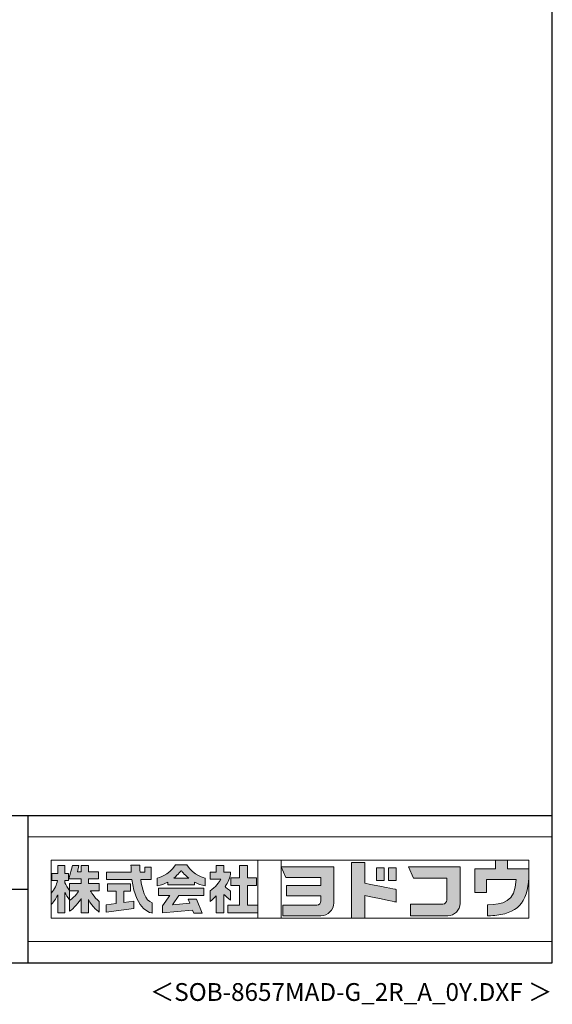
# Model space of a CAD drawing. Extents: x 868 to 32764, y 362 to 22484.
# Drawn here: x 26774 to 32764, y 362 to 11423 of the extents above; entities that cross this region are included whole.
import ezdxf
from ezdxf.enums import TextEntityAlignment as Align

# ---------------------------------------------------------------- set-up
doc = ezdxf.new("R2010")
doc.units = 0
doc.header["$LTSCALE"] = 80
doc.header["$MEASUREMENT"] = 0
for name, color, linetype in [('FILENAME', 7, 'CONTINUOUS'), ('WAKUSEN-01', 50, 'CONTINUOUS'), ('WAKUSEN-02', 130, 'CONTINUOUS')]:
    doc.layers.add(name, color=color, linetype=linetype)
doc.layers.add('FRAME', color=8, linetype='CONTINUOUS', lineweight=0, plot=False)
doc.layers.add('株式会社ヨドコウ 社名ロゴタイプ 横組み', color=4, linetype='CONTINUOUS', lineweight=0)
doc.styles.add('FILENAME', font='romans', dxfattribs={"height": 200, "bigfont": 'bigfont'})

# ---------------------------------------------------------------- blocks, each defined once
blk = doc.blocks.new('Block_0')
at = {"layer": '株式会社ヨドコウ 社名ロゴタイプ 横組み'}
h = blk.add_hatch(color=256, dxfattribs=at)
h.dxf.hatch_style = 1
edge = h.paths.add_edge_path()
edge.add_spline(control_points=[(128.43, -12.79), (128.43, -12.43), (128.43, -12.09), (128.43, -11.79)], knot_values=[12.750005, 12.750005, 12.750005, 12.750005, 12.812504, 12.812504, 12.812504, 12.812504], degree=3, periodic=0)
edge.add_spline(control_points=[(128.43, -11.79), (128.43, -11.5), (128.43, -11.24), (128.43, -11.02)], knot_values=[12.812504, 12.812504, 12.812504, 12.812504, 12.875003, 12.875003, 12.875003, 12.875003], degree=3, periodic=0)
edge.add_spline(control_points=[(128.43, -11.02), (128.43, -10.92), (128.43, -10.82), (128.43, -10.74)], knot_values=[12.875003, 12.875003, 12.875003, 12.875003, 12.906252, 12.906252, 12.906252, 12.906252], degree=3, periodic=0)
edge.add_spline(control_points=[(128.43, -10.74), (128.43, -10.66), (128.43, -10.59), (128.43, -10.53)], knot_values=[12.906252, 12.906252, 12.906252, 12.906252, 12.937501, 12.937501, 12.937501, 12.937501], degree=3, periodic=0)
edge.add_spline(control_points=[(128.43, -10.35), (128.43, -10.35), (128.43, -10.35), (128.43, -10.35), (128.43, -10.35), (122.78, -10.35), (117.12, -10.35)], knot_values=[12.999817, 12.999817, 12.999817, 12.999817, 13, 13, 13, 13.49999, 13.49999, 13.49999, 13.49999], degree=3, periodic=0)
edge.add_spline(control_points=[(117.12, -10.35), (111.46, -10.35), (105.8, -10.35), (105.8, -10.35)], knot_values=[13.49999, 13.49999, 13.49999, 13.49999, 14, 14, 14, 14], degree=3, periodic=0)
edge.add_spline(control_points=[(105.8, -10.35), (105.8, -10.35), (107.72, -14.94), (107.72, -14.94)], knot_values=[0.00001, 0.00001, 0.00001, 0.00001, 0.99999, 0.99999, 0.99999, 0.99999], degree=3, periodic=0)
edge.add_spline(control_points=[(107.72, -14.94), (107.72, -14.94), (122.93, -14.94), (122.93, -14.94)], knot_values=[1.00001, 1.00001, 1.00001, 1.00001, 1.99999, 1.99999, 1.99999, 1.99999], degree=3, periodic=0)
edge.add_spline(control_points=[(122.93, -14.94), (122.93, -14.94), (122.93, -18.45), (122.93, -18.45)], knot_values=[2.00001, 2.00001, 2.00001, 2.00001, 2.99999, 2.99999, 2.99999, 2.99999], degree=3, periodic=0)
edge.add_spline(control_points=[(122.93, -18.45), (122.93, -18.45), (108.09, -18.45), (108.09, -18.45)], knot_values=[3.00001, 3.00001, 3.00001, 3.00001, 3.99999, 3.99999, 3.99999, 3.99999], degree=3, periodic=0)
edge.add_spline(control_points=[(108.09, -18.45), (108.09, -18.45), (108.09, -22.88), (108.09, -22.88)], knot_values=[4.00001, 4.00001, 4.00001, 4.00001, 4.99999, 4.99999, 4.99999, 4.99999], degree=3, periodic=0)
edge.add_spline(control_points=[(108.09, -22.88), (108.09, -22.88), (122.93, -22.88), (122.93, -22.88)], knot_values=[5.00001, 5.00001, 5.00001, 5.00001, 5.99999, 5.99999, 5.99999, 5.99999], degree=3, periodic=0)
edge.add_spline(control_points=[(122.93, -22.88), (122.93, -22.88), (122.93, -25.08), (122.93, -25.08)], knot_values=[6.00001, 6.00001, 6.00001, 6.00001, 7, 7, 7, 7], degree=3, periodic=0)
edge.add_spline(control_points=[(122.93, -25.08), (122.93, -26.07), (122.12, -26.87), (121.13, -26.87)], knot_values=[7, 7, 7, 7, 8, 8, 8, 8], degree=3, periodic=0)
edge.add_spline(control_points=[(121.13, -26.87), (121.13, -26.87), (106.47, -26.87), (106.47, -26.87)], knot_values=[8.00001, 8.00001, 8.00001, 8.00001, 8.99999, 8.99999, 8.99999, 8.99999], degree=3, periodic=0)
edge.add_spline(control_points=[(106.47, -26.87), (106.47, -26.87), (106.47, -31.47), (106.47, -31.47)], knot_values=[9.00001, 9.00001, 9.00001, 9.00001, 9.99999, 9.99999, 9.99999, 9.99999], degree=3, periodic=0)
edge.add_spline(control_points=[(106.47, -31.47), (106.47, -31.47), (122.93, -31.47), (122.93, -31.47)], knot_values=[10.00001, 10.00001, 10.00001, 10.00001, 11, 11, 11, 11], degree=3, periodic=0)
edge.add_spline(control_points=[(122.93, -31.47), (125.96, -31.47), (128.43, -28.99), (128.43, -25.96), (128.43, -25.96), (128.43, -24.98), (128.43, -23.52)], knot_values=[11, 11, 11, 11, 12, 12, 12, 12.250015, 12.250015, 12.250015, 12.250015], degree=3, periodic=0)
edge.add_spline(control_points=[(128.43, -23.52), (128.43, -22.06), (128.43, -20.11), (128.43, -18.16)], knot_values=[12.250015, 12.250015, 12.250015, 12.250015, 12.50001, 12.50001, 12.50001, 12.50001], degree=3, periodic=0)
edge.add_spline(control_points=[(128.43, -18.16), (128.43, -17.18), (128.43, -16.2), (128.43, -15.29)], knot_values=[12.50001, 12.50001, 12.50001, 12.50001, 12.625008, 12.625008, 12.625008, 12.625008], degree=3, periodic=0)
edge.add_spline(control_points=[(128.43, -15.29), (128.43, -14.38), (128.43, -13.52), (128.43, -12.79)], knot_values=[12.625008, 12.625008, 12.625008, 12.625008, 12.750005, 12.750005, 12.750005, 12.750005], degree=3, periodic=0)
edge = h.paths.add_edge_path()
edge.add_spline(control_points=[(141.81, -17.46), (141.81, -17.46), (141.81, -8.53), (141.81, -8.53)], knot_values=[1.00001, 1.00001, 1.00001, 1.00001, 1.99999, 1.99999, 1.99999, 1.99999], degree=3, periodic=0)
edge.add_spline(control_points=[(141.81, -8.53), (141.81, -8.53), (136.06, -8.53), (136.06, -8.53)], knot_values=[2.00001, 2.00001, 2.00001, 2.00001, 2.99999, 2.99999, 2.99999, 2.99999], degree=3, periodic=0)
edge.add_spline(control_points=[(136.06, -8.53), (136.06, -8.53), (136.06, -32.5), (136.06, -32.5)], knot_values=[3.00001, 3.00001, 3.00001, 3.00001, 3.99999, 3.99999, 3.99999, 3.99999], degree=3, periodic=0)
edge.add_spline(control_points=[(136.06, -32.5), (136.06, -32.5), (141.81, -32.5), (141.81, -32.5)], knot_values=[4.00001, 4.00001, 4.00001, 4.00001, 4.99999, 4.99999, 4.99999, 4.99999], degree=3, periodic=0)
edge.add_spline(control_points=[(141.81, -32.5), (141.81, -32.5), (141.81, -22.75), (141.81, -22.75)], knot_values=[5.00001, 5.00001, 5.00001, 5.00001, 6, 6, 6, 6], degree=3, periodic=0)
edge.add_spline(control_points=[(141.81, -22.75), (146.75, -23.83), (154.97, -25.5), (155.05, -25.52)], knot_values=[6, 6, 6, 6, 7, 7, 7, 7], degree=3, periodic=0)
edge.add_spline(control_points=[(155.05, -25.52), (155.05, -25.52), (155.4, -25.59), (155.4, -25.59), (155.4, -25.59), (155.4, -20.1), (155.4, -20.1), (155.4, -20.1), (155.17, -20.05), (155.17, -20.05)], knot_values=[7.00003, 7.00003, 7.00003, 7.00003, 8, 8, 8, 9, 9, 9, 9.99997, 9.99997, 9.99997, 9.99997], degree=3, periodic=0)
edge.add_spline(control_points=[(155.17, -20.05), (155.1, -20.04), (148.67, -18.75), (141.81, -17.46)], knot_values=[0, 0, 0, 0, 1, 1, 1, 1], degree=3, periodic=0)
edge = h.paths.add_edge_path()
edge.add_spline(control_points=[(182.97, -15.35), (182.97, -14.42), (182.97, -13.56), (182.97, -12.82)], knot_values=[8.625007, 8.625007, 8.625007, 8.625007, 8.750005, 8.750005, 8.750005, 8.750005], degree=3, periodic=0)
edge.add_spline(control_points=[(182.97, -12.82), (182.97, -12.45), (182.97, -12.11), (182.97, -11.81)], knot_values=[8.750005, 8.750005, 8.750005, 8.750005, 8.812504, 8.812504, 8.812504, 8.812504], degree=3, periodic=0)
edge.add_spline(control_points=[(182.97, -11.81), (182.97, -11.51), (182.97, -11.25), (182.97, -11.03)], knot_values=[8.812504, 8.812504, 8.812504, 8.812504, 8.875002, 8.875002, 8.875002, 8.875002], degree=3, periodic=0)
edge.add_spline(control_points=[(182.97, -11.03), (182.97, -10.92), (182.97, -10.83), (182.97, -10.74)], knot_values=[8.875002, 8.875002, 8.875002, 8.875002, 8.906252, 8.906252, 8.906252, 8.906252], degree=3, periodic=0)
edge.add_spline(control_points=[(182.97, -10.74), (182.97, -10.66), (182.97, -10.59), (182.97, -10.53)], knot_values=[8.906252, 8.906252, 8.906252, 8.906252, 8.937501, 8.937501, 8.937501, 8.937501], degree=3, periodic=0)
edge.add_spline(control_points=[(182.97, -10.35), (182.97, -10.35), (182.97, -10.35), (182.97, -10.35), (182.97, -10.35), (177.43, -10.35), (171.88, -10.35)], knot_values=[8.999817, 8.999817, 8.999817, 8.999817, 9, 9, 9, 9.49999, 9.49999, 9.49999, 9.49999], degree=3, periodic=0)
edge.add_spline(control_points=[(171.88, -10.35), (166.33, -10.35), (160.78, -10.35), (160.78, -10.35)], knot_values=[9.49999, 9.49999, 9.49999, 9.49999, 10, 10, 10, 10], degree=3, periodic=0)
edge.add_spline(control_points=[(160.78, -10.35), (160.78, -10.35), (162.85, -15.34), (162.85, -15.34)], knot_values=[0.00001, 0.00001, 0.00001, 0.00001, 0.99999, 0.99999, 0.99999, 0.99999], degree=3, periodic=0)
edge.add_spline(control_points=[(162.85, -15.34), (162.85, -15.34), (177.24, -15.34), (177.24, -15.34)], knot_values=[1.00001, 1.00001, 1.00001, 1.00001, 1.99999, 1.99999, 1.99999, 1.99999], degree=3, periodic=0)
edge.add_spline(control_points=[(177.24, -15.34), (177.24, -15.34), (177.24, -24.73), (177.24, -24.73)], knot_values=[2.00001, 2.00001, 2.00001, 2.00001, 3, 3, 3, 3], degree=3, periodic=0)
edge.add_spline(control_points=[(177.24, -24.73), (177.24, -25.66), (176.48, -26.43), (175.54, -26.43)], knot_values=[3, 3, 3, 3, 4, 4, 4, 4], degree=3, periodic=0)
edge.add_spline(control_points=[(175.54, -26.43), (175.54, -26.43), (161.55, -26.43), (161.55, -26.43)], knot_values=[4.00001, 4.00001, 4.00001, 4.00001, 4.99999, 4.99999, 4.99999, 4.99999], degree=3, periodic=0)
edge.add_spline(control_points=[(161.55, -26.43), (161.55, -26.43), (161.55, -31.47), (161.55, -31.47)], knot_values=[5.00001, 5.00001, 5.00001, 5.00001, 5.99999, 5.99999, 5.99999, 5.99999], degree=3, periodic=0)
edge.add_spline(control_points=[(161.55, -31.47), (161.55, -31.47), (177.65, -31.47), (177.65, -31.47)], knot_values=[6.00001, 6.00001, 6.00001, 6.00001, 7, 7, 7, 7], degree=3, periodic=0)
edge.add_spline(control_points=[(177.65, -31.47), (180.58, -31.47), (182.97, -29.08), (182.97, -26.14), (182.97, -26.14), (182.97, -25.15), (182.97, -23.67)], knot_values=[7, 7, 7, 7, 8, 8, 8, 8.250015, 8.250015, 8.250015, 8.250015], degree=3, periodic=0)
edge.add_spline(control_points=[(182.97, -23.67), (182.97, -22.19), (182.97, -20.22), (182.97, -18.25)], knot_values=[8.250015, 8.250015, 8.250015, 8.250015, 8.50001, 8.50001, 8.50001, 8.50001], degree=3, periodic=0)
edge.add_spline(control_points=[(182.97, -18.25), (182.97, -17.26), (182.97, -16.27), (182.97, -15.35)], knot_values=[8.50001, 8.50001, 8.50001, 8.50001, 8.625007, 8.625007, 8.625007, 8.625007], degree=3, periodic=0)
edge = h.paths.add_edge_path()
edge.add_spline(control_points=[(212.73, -12.78), (212.73, -12.78), (212.73, -11.21), (212.73, -11.21), (212.73, -11.21), (203.51, -11.21), (203.51, -11.21)], knot_values=[14.00002, 14.00002, 14.00002, 14.00002, 15, 15, 15, 15.99998, 15.99998, 15.99998, 15.99998], degree=3, periodic=0)
edge.add_spline(control_points=[(203.51, -11.21), (203.51, -11.21), (203.51, -11.21), (203.51, -11.21), (203.51, -11.21), (203.51, -11.21), (203.51, -11.21)], knot_values=[15.99998, 15.99998, 15.99998, 15.99998, 16, 16, 16, 16.00001, 16.00001, 16.00001, 16.00001], degree=3, periodic=0)
edge.add_spline(control_points=[(203.51, -11.21), (203.51, -11.21), (203.51, -7.5), (203.51, -7.5)], knot_values=[0.00001, 0.00001, 0.00001, 0.00001, 0.99999, 0.99999, 0.99999, 0.99999], degree=3, periodic=0)
edge.add_spline(control_points=[(203.51, -7.5), (203.51, -7.5), (198.23, -7.5), (198.23, -7.5)], knot_values=[1.00001, 1.00001, 1.00001, 1.00001, 1.99999, 1.99999, 1.99999, 1.99999], degree=3, periodic=0)
edge.add_spline(control_points=[(198.23, -7.5), (198.23, -7.5), (198.23, -11.21), (198.23, -11.21)], knot_values=[2.00001, 2.00001, 2.00001, 2.00001, 2.99999, 2.99999, 2.99999, 2.99999], degree=3, periodic=0)
edge.add_spline(control_points=[(198.23, -11.21), (198.23, -11.21), (189.33, -11.21), (189.33, -11.21)], knot_values=[3.00001, 3.00001, 3.00001, 3.00001, 3.99999, 3.99999, 3.99999, 3.99999], degree=3, periodic=0)
edge.add_spline(control_points=[(189.33, -11.21), (189.33, -11.21), (189.33, -21.51), (189.33, -21.51)], knot_values=[4.00001, 4.00001, 4.00001, 4.00001, 4.99999, 4.99999, 4.99999, 4.99999], degree=3, periodic=0)
edge.add_spline(control_points=[(189.33, -21.51), (189.33, -21.51), (194.46, -21.51), (194.46, -21.51)], knot_values=[5.00001, 5.00001, 5.00001, 5.00001, 5.99999, 5.99999, 5.99999, 5.99999], degree=3, periodic=0)
edge.add_spline(control_points=[(194.46, -21.51), (194.46, -21.51), (194.46, -15.81), (194.46, -15.81)], knot_values=[6.00001, 6.00001, 6.00001, 6.00001, 6.99999, 6.99999, 6.99999, 6.99999], degree=3, periodic=0)
edge.add_spline(control_points=[(194.46, -15.81), (194.46, -15.81), (207.16, -15.81), (207.16, -15.81)], knot_values=[7.00001, 7.00001, 7.00001, 7.00001, 8, 8, 8, 8], degree=3, periodic=0)
edge.add_spline(control_points=[(207.16, -15.81), (206.97, -25.77), (201.09, -26.66), (195.07, -26.71)], knot_values=[8, 8, 8, 8, 9, 9, 9, 9], degree=3, periodic=0)
edge.add_spline(control_points=[(195.07, -26.71), (195.07, -26.71), (194.78, -26.71), (194.78, -26.71)], knot_values=[9.00001, 9.00001, 9.00001, 9.00001, 9.99999, 9.99999, 9.99999, 9.99999], degree=3, periodic=0)
edge.add_spline(control_points=[(194.78, -26.71), (194.78, -26.71), (194.78, -31.47), (194.78, -31.47)], knot_values=[10.00001, 10.00001, 10.00001, 10.00001, 10.99999, 10.99999, 10.99999, 10.99999], degree=3, periodic=0)
edge.add_spline(control_points=[(194.78, -31.47), (194.78, -31.47), (195.08, -31.47), (195.08, -31.47)], knot_values=[11.00001, 11.00001, 11.00001, 11.00001, 12, 12, 12, 12], degree=3, periodic=0)
edge.add_spline(control_points=[(195.08, -31.47), (196.5, -31.47), (197.74, -31.4), (198.86, -31.26)], knot_values=[12, 12, 12, 12, 13, 13, 13, 13], degree=3, periodic=0)
edge.add_spline(control_points=[(198.86, -31.26), (208.71, -30.05), (212.73, -24.69), (212.73, -12.78)], knot_values=[13, 13, 13, 13, 14, 14, 14, 14], degree=3, periodic=0)
h = blk.add_hatch(color=250, dxfattribs=at)
h.dxf.hatch_style = 2
edge = h.paths.add_edge_path()
edge.add_spline(control_points=[(203.51, -11.21), (203.51, -11.21), (203.51, -7.5), (203.51, -7.5), (203.51, -7.5), (198.23, -7.5), (198.23, -7.5), (198.23, -7.5), (198.23, -11.21), (198.23, -11.21), (198.23, -11.21), (189.33, -11.21), (189.33, -11.21), (189.33, -11.21), (189.33, -21.51), (189.33, -21.51), (189.33, -21.51), (194.46, -21.51), (194.46, -21.51), (194.46, -21.51), (194.46, -15.81), (194.46, -15.81), (194.46, -15.81), (207.16, -15.81), (207.16, -15.81), (206.97, -25.77), (201.09, -26.66), (195.07, -26.71), (195.07, -26.71), (194.78, -26.71), (194.78, -26.71), (194.78, -26.71), (194.78, -31.47), (194.78, -31.47), (194.78, -31.47), (195.08, -31.47), (195.08, -31.47), (196.5, -31.47), (197.74, -31.4), (198.86, -31.26), (208.71, -30.05), (212.73, -24.69), (212.73, -12.78), (212.73, -12.78), (212.73, -11.21), (212.73, -11.21), (212.73, -11.21), (203.51, -11.21), (203.51, -11.21)], knot_values=[0, 0, 0, 0, 1, 1, 1, 2, 2, 2, 3, 3, 3, 4, 4, 4, 5, 5, 5, 6, 6, 6, 7, 7, 7, 8, 8, 8, 9, 9, 9, 10, 10, 10, 11, 11, 11, 12, 12, 12, 13, 13, 13, 14, 14, 14, 15, 15, 15, 16, 16, 16, 16], degree=3, periodic=0)
edge.add_line((203.51, -11.21), (203.51, -11.21))
h = blk.add_hatch(color=256, dxfattribs=at)
h.dxf.hatch_style = 2
edge = h.paths.add_edge_path()
edge.add_spline(control_points=[(22.52, -15.55), (22.52, -15.55), (26.89, -15.55), (26.89, -15.55), (26.89, -15.55), (26.89, -12.49), (26.89, -12.49), (26.89, -12.49), (26.89, -12.48), (26.89, -12.48), (26.89, -12.48), (22.52, -12.48), (22.52, -12.48), (22.52, -12.48), (22.52, -9.76), (22.52, -9.76), (22.52, -9.76), (19.43, -9.76), (19.43, -9.76), (19.43, -9.76), (19.43, -12.48), (19.43, -12.48), (19.43, -12.48), (19.43, -12.49), (19.43, -12.49), (19.43, -12.49), (17.82, -12.49), (17.82, -12.49), (17.82, -12.49), (18.44, -9.76), (18.44, -9.76), (18.44, -9.76), (15.67, -9.76), (15.67, -9.76), (15.67, -9.76), (14.16, -15.55), (14.16, -15.55), (14.16, -15.55), (19.43, -15.55), (19.43, -15.55), (19.43, -15.55), (19.43, -17.6), (19.43, -17.6), (19.43, -17.6), (14.44, -17.6), (14.44, -17.6), (14.44, -17.6), (14.44, -20.61), (14.44, -20.61), (13.55, -19.44), (12.8, -18.25), (12.39, -17.26), (12.39, -17.26), (12.39, -16.3), (12.39, -16.3), (12.39, -16.3), (13.9, -16.3), (13.9, -16.3), (13.9, -16.3), (13.9, -13.32), (13.9, -13.32), (13.9, -13.32), (12.39, -13.32), (12.39, -13.32), (12.39, -13.32), (12.39, -9.76), (12.39, -9.76), (12.39, -9.76), (9.4, -9.76), (9.4, -9.76), (9.4, -9.76), (9.4, -13.32), (9.4, -13.32), (9.4, -13.32), (6.77, -13.32), (6.77, -13.32), (6.77, -13.32), (6.77, -16.3), (6.77, -16.3), (6.77, -16.3), (9.17, -16.3), (9.17, -16.3), (8.88, -18.08), (7.95, -19.98), (6.53, -21.71), (6.53, -21.71), (6.53, -26.68), (6.53, -26.68), (7.81, -25.14), (9.05, -23.22), (9.4, -22.42), (9.4, -22.42), (9.4, -30.2), (9.4, -30.2), (9.4, -30.2), (12.39, -30.2), (12.39, -30.2), (12.39, -30.2), (12.39, -21.53), (12.39, -21.53), (12.72, -22.29), (13.73, -23.63), (14.44, -24.55), (14.44, -24.55), (14.44, -20.69), (14.44, -20.69), (14.44, -20.69), (14.5, -20.69), (14.5, -20.69), (14.5, -20.69), (18.29, -20.69), (18.29, -20.69), (18.29, -20.69), (17.1, -23.18), (14.44, -24.95), (14.44, -24.95), (14.44, -29.56), (14.44, -29.56), (15.91, -28.51), (18.82, -25.32), (19.43, -24.11), (19.43, -24.11), (19.43, -30.2), (19.43, -30.2), (19.43, -30.2), (22.52, -30.2), (22.52, -30.2), (22.52, -30.2), (22.52, -24.43), (22.52, -24.43), (24.05, -27.77), (27.23, -29.95), (27.23, -29.95), (27.23, -29.95), (27.23, -25.41), (27.23, -25.41), (24.93, -23.55), (23.41, -20.69), (23.41, -20.69), (23.41, -20.69), (27.23, -20.69), (27.23, -20.69), (27.23, -20.69), (27.23, -17.6), (27.23, -17.6), (27.23, -17.6), (22.52, -17.6), (22.52, -17.6), (22.52, -17.6), (22.52, -15.55), (22.52, -15.55)], knot_values=[0, 0, 0, 0, 1, 1, 1, 2, 2, 2, 3, 3, 3, 4, 4, 4, 5, 5, 5, 6, 6, 6, 7, 7, 7, 8, 8, 8, 9, 9, 9, 10, 10, 10, 11, 11, 11, 12, 12, 12, 13, 13, 13, 14, 14, 14, 15, 15, 15, 16, 16, 16, 17, 17, 17, 18, 18, 18, 19, 19, 19, 20, 20, 20, 21, 21, 21, 22, 22, 22, 23, 23, 23, 24, 24, 24, 25, 25, 25, 26, 26, 26, 27, 27, 27, 28, 28, 28, 29, 29, 29, 30, 30, 30, 31, 31, 31, 32, 32, 32, 33, 33, 33, 34, 34, 34, 35, 35, 35, 36, 36, 36, 37, 37, 37, 38, 38, 38, 39, 39, 39, 40, 40, 40, 41, 41, 41, 42, 42, 42, 43, 43, 43, 44, 44, 44, 45, 45, 45, 46, 46, 46, 47, 47, 47, 48, 48, 48, 49, 49, 49, 50, 50, 50, 50], degree=3, periodic=0)
h = blk.add_hatch(color=256, dxfattribs=at)
h.dxf.hatch_style = 2
edge = h.paths.add_edge_path()
edge.add_spline(control_points=[(45.15, -15.85), (45.15, -15.85), (49.6, -15.85), (49.6, -15.85), (49.6, -15.85), (49.6, -10.54), (49.6, -10.54), (49.6, -10.54), (46.93, -10.54), (46.93, -10.54), (46.93, -10.54), (46.93, -12.72), (46.93, -12.72), (46.93, -12.72), (44.85, -12.72), (44.85, -12.72), (44.74, -11.69), (44.68, -9.71), (44.68, -9.71), (44.68, -9.71), (40.92, -9.71), (40.92, -9.71), (40.93, -10.77), (40.97, -11.77), (41.03, -12.72), (41.03, -12.72), (30.42, -12.72), (30.42, -12.72), (30.42, -12.72), (30.42, -15.85), (30.42, -15.85), (30.42, -15.85), (41.32, -15.85), (41.32, -15.85), (43.08, -29.91), (50.08, -30.3), (50.08, -30.3), (50.08, -30.3), (50.08, -25.89), (50.08, -25.89), (46.98, -25.07), (45.69, -19.94), (45.15, -15.85)], knot_values=[0, 0, 0, 0, 1, 1, 1, 2, 2, 2, 3, 3, 3, 4, 4, 4, 5, 5, 5, 6, 6, 6, 7, 7, 7, 8, 8, 8, 9, 9, 9, 10, 10, 10, 11, 11, 11, 12, 12, 12, 13, 13, 13, 14, 14, 14, 14], degree=3, periodic=0)
h = blk.add_hatch(color=256, dxfattribs=at)
h.dxf.hatch_style = 2
edge = h.paths.add_edge_path()
edge.add_spline(control_points=[(59.36, -15.25), (61.43, -13.59), (62.6, -11.98), (62.6, -11.98), (62.6, -11.98), (63.78, -13.59), (65.85, -15.25), (65.85, -15.25), (59.36, -15.25), (59.36, -15.25)], knot_values=[0, 0, 0, 0, 1, 1, 1, 2, 2, 2, 3, 3, 3, 3], degree=3, periodic=0)
edge = h.paths.add_edge_path()
edge.add_spline(control_points=[(65.04, -9.58), (65.04, -9.58), (60.17, -9.58), (60.17, -9.58), (57.4, -14.2), (52.2, -15.27), (52.2, -15.27), (52.2, -15.27), (52.2, -18.6), (52.2, -18.6), (53.93, -18.32), (55.49, -17.69), (56.85, -16.94), (56.85, -16.94), (56.85, -18.14), (56.85, -18.14), (56.85, -18.14), (68.35, -18.14), (68.35, -18.14), (68.35, -18.14), (68.35, -16.94), (68.35, -16.94), (69.71, -17.69), (71.27, -18.32), (73, -18.6), (73, -18.6), (73, -15.27), (73, -15.27), (73, -15.27), (67.8, -14.2), (65.04, -9.58)], knot_values=[0, 0, 0, 0, 1, 1, 1, 2, 2, 2, 3, 3, 3, 4, 4, 4, 5, 5, 5, 6, 6, 6, 7, 7, 7, 8, 8, 8, 9, 9, 9, 10, 10, 10, 10], degree=3, periodic=0)
h = blk.add_hatch(color=256, dxfattribs=at)
h.dxf.hatch_style = 2
edge = h.paths.add_edge_path()
edge.add_spline(control_points=[(83.92, -20.84), (83.49, -20.61), (81.76, -19.16), (81.52, -18.88), (82.86, -17.18), (83.86, -14.97), (83.87, -12.72), (83.87, -12.72), (81.05, -12.72), (81.05, -12.72), (81.05, -12.72), (81.05, -9.76), (81.05, -9.76), (81.05, -9.76), (77.76, -9.76), (77.76, -9.76), (77.76, -9.76), (77.76, -12.72), (77.76, -12.72), (77.76, -12.72), (75.04, -12.72), (75.04, -12.72), (75.04, -12.72), (75.04, -15.74), (75.04, -15.74), (75.04, -15.74), (79.77, -15.74), (79.77, -15.74), (79.1, -17.07), (77.28, -19.22), (75.04, -20.67), (75.04, -20.67), (75.04, -25.31), (75.04, -25.31), (76.07, -24.58), (77.76, -22.86), (77.76, -22.86), (77.76, -22.86), (77.76, -30.22), (77.76, -30.22), (77.76, -30.22), (81.05, -30.22), (81.05, -30.22), (81.05, -30.22), (81.05, -22.29), (81.05, -22.29), (81.42, -22.71), (83.24, -24.3), (83.92, -24.79), (83.92, -24.79), (83.92, -20.84), (83.92, -20.84)], knot_values=[0, 0, 0, 0, 1, 1, 1, 2, 2, 2, 3, 3, 3, 4, 4, 4, 5, 5, 5, 6, 6, 6, 7, 7, 7, 8, 8, 8, 9, 9, 9, 10, 10, 10, 11, 11, 11, 12, 12, 12, 13, 13, 13, 14, 14, 14, 15, 15, 15, 16, 16, 16, 17, 17, 17, 17], degree=3, periodic=0)
h = blk.add_hatch(color=256, dxfattribs=at)
h.dxf.hatch_style = 2
h.paths.add_polyline_path([(91.19, -26.94), (91.19, -18.44), (95.14, -18.44), (95.14, -15.12), (91.19, -15.12), (91.19, -9.76), (87.81, -9.76), (87.81, -15.12), (84.01, -15.12), (84.01, -18.44), (87.81, -18.44), (87.81, -26.94), (82.69, -26.94), (82.69, -30.22), (95.72, -30.22), (95.72, -26.94)])
h = blk.add_hatch(color=250, dxfattribs=at)
h.dxf.hatch_style = 2
edge = h.paths.add_edge_path()
edge.add_spline(control_points=[(105.8, -10.35), (105.8, -10.35), (107.72, -14.94), (107.72, -14.94), (107.72, -14.94), (122.93, -14.94), (122.93, -14.94), (122.93, -14.94), (122.93, -18.45), (122.93, -18.45), (122.93, -18.45), (108.09, -18.45), (108.09, -18.45), (108.09, -18.45), (108.09, -22.88), (108.09, -22.88), (108.09, -22.88), (122.93, -22.88), (122.93, -22.88), (122.93, -22.88), (122.93, -25.08), (122.93, -25.08), (122.93, -26.07), (122.12, -26.87), (121.13, -26.87), (121.13, -26.87), (106.47, -26.87), (106.47, -26.87), (106.47, -26.87), (106.47, -31.47), (106.47, -31.47), (106.47, -31.47), (122.93, -31.47), (122.93, -31.47), (125.96, -31.47), (128.43, -28.99), (128.43, -25.96), (128.43, -25.96), (128.43, -10.35), (128.43, -10.35), (128.43, -10.35), (105.8, -10.35), (105.8, -10.35)], knot_values=[0, 0, 0, 0, 1, 1, 1, 2, 2, 2, 3, 3, 3, 4, 4, 4, 5, 5, 5, 6, 6, 6, 7, 7, 7, 8, 8, 8, 9, 9, 9, 10, 10, 10, 11, 11, 11, 12, 12, 12, 13, 13, 13, 14, 14, 14, 14], degree=3, periodic=0)
edge.add_line((105.8, -10.35), (105.8, -10.35))
h = blk.add_hatch(color=250, dxfattribs=at)
h.dxf.hatch_style = 2
edge = h.paths.add_edge_path()
edge.add_spline(control_points=[(155.17, -20.05), (155.1, -20.04), (148.67, -18.75), (141.81, -17.46), (141.81, -17.46), (141.81, -8.53), (141.81, -8.53), (141.81, -8.53), (136.06, -8.53), (136.06, -8.53), (136.06, -8.53), (136.06, -32.5), (136.06, -32.5), (136.06, -32.5), (141.81, -32.5), (141.81, -32.5), (141.81, -32.5), (141.81, -22.75), (141.81, -22.75), (146.75, -23.83), (154.97, -25.5), (155.05, -25.52), (155.05, -25.52), (155.4, -25.59), (155.4, -25.59), (155.4, -25.59), (155.4, -20.1), (155.4, -20.1), (155.4, -20.1), (155.17, -20.05), (155.17, -20.05)], knot_values=[0, 0, 0, 0, 1, 1, 1, 2, 2, 2, 3, 3, 3, 4, 4, 4, 5, 5, 5, 6, 6, 6, 7, 7, 7, 8, 8, 8, 9, 9, 9, 10, 10, 10, 10], degree=3, periodic=0)
edge.add_line((155.17, -20.05), (155.17, -20.05))
h = blk.add_hatch(color=256, dxfattribs=at)
h.dxf.hatch_style = 2
h.paths.add_polyline_path([(146.94, -10.84), (146.94, -16.24), (150.29, -16.24), (150.29, -10.84), (146.94, -10.84)])
h = blk.add_hatch(color=256, dxfattribs=at)
h.dxf.hatch_style = 2
h.paths.add_polyline_path([(152.05, -10.84), (152.05, -16.24), (155.4, -16.24), (155.4, -10.84), (152.05, -10.84)])
h = blk.add_hatch(color=250, dxfattribs=at)
h.dxf.hatch_style = 2
edge = h.paths.add_edge_path()
edge.add_spline(control_points=[(160.78, -10.35), (160.78, -10.35), (162.85, -15.34), (162.85, -15.34), (162.85, -15.34), (177.24, -15.34), (177.24, -15.34), (177.24, -15.34), (177.24, -24.73), (177.24, -24.73), (177.24, -25.66), (176.48, -26.43), (175.54, -26.43), (175.54, -26.43), (161.55, -26.43), (161.55, -26.43), (161.55, -26.43), (161.55, -31.47), (161.55, -31.47), (161.55, -31.47), (177.65, -31.47), (177.65, -31.47), (180.58, -31.47), (182.97, -29.08), (182.97, -26.14), (182.97, -26.14), (182.97, -10.35), (182.97, -10.35), (182.97, -10.35), (160.78, -10.35), (160.78, -10.35)], knot_values=[0, 0, 0, 0, 1, 1, 1, 2, 2, 2, 3, 3, 3, 4, 4, 4, 5, 5, 5, 6, 6, 6, 7, 7, 7, 8, 8, 8, 9, 9, 9, 10, 10, 10, 10], degree=3, periodic=0)
edge.add_line((160.78, -10.35), (160.78, -10.35))
h = blk.add_hatch(color=256, dxfattribs=at)
h.dxf.hatch_style = 2
h.paths.add_polyline_path([(37.86, -20.86), (40.77, -20.86), (40.77, -17.73), (30.83, -17.73), (30.83, -20.86), (34.55, -20.86), (34.55, -26.14), (30.25, -26.72), (30.25, -29.95), (42.2, -28.37), (42.2, -25.15), (37.86, -25.71)])
h = blk.add_hatch(color=256, dxfattribs=at)
h.dxf.hatch_style = 2
h.paths.add_polyline_path([(52.85, -22.77), (57.67, -22.77), (54.52, -27.23), (54.52, -30.26), (67.47, -29.01), (68.04, -30.42), (71.61, -30.42), (69.15, -24.34), (65.59, -24.34), (66.28, -26.04), (58.86, -26.76), (61.59, -22.77), (72.35, -22.77), (72.35, -19.65), (52.85, -19.65)])
at = {"layer": 'FRAME'}
for p, q in [((-3.54, 2.57), (222.81, 2.57)), ((-3.54, -42.57), (-3.54, 2.57)), ((222.81, 2.57), (222.81, -42.57)), ((6.53, -7.5), (212.73, -7.5)), ((6.53, -32.5), (6.53, -7.5)), ((95.72, -7.5), (95.72, -32.5)), ((105.8, -7.5), (105.8, -32.5)), ((212.73, -7.5), (212.73, -32.5)), ((212.73, -32.5), (6.53, -32.5)), ((222.81, -42.57), (-3.54, -42.57))]:
    blk.add_line(p, q, dxfattribs=at)
at = {"layer": '株式会社ヨドコウ 社名ロゴタイプ 横組み'}
for points in [[(91.19, -26.94), (91.19, -18.44), (95.14, -18.44), (95.14, -15.12), (91.19, -15.12), (91.19, -9.76), (87.81, -9.76), (87.81, -15.12), (84.01, -15.12), (84.01, -18.44), (87.81, -18.44), (87.81, -26.94), (82.69, -26.94), (82.69, -30.22), (95.72, -30.22), (95.72, -26.94)], [(37.86, -20.86), (40.77, -20.86), (40.77, -17.73), (30.83, -17.73), (30.83, -20.86), (34.55, -20.86), (34.55, -26.14), (30.25, -26.72), (30.25, -29.95), (42.2, -28.37), (42.2, -25.15), (37.86, -25.71)], [(52.85, -22.77), (57.67, -22.77), (54.52, -27.23), (54.52, -30.26), (67.47, -29.01), (68.04, -30.42), (71.61, -30.42), (69.15, -24.34), (65.59, -24.34), (66.28, -26.04), (58.86, -26.76), (61.59, -22.77), (72.35, -22.77), (72.35, -19.65), (52.85, -19.65)]]:
    blk.add_lwpolyline(points, close=True, dxfattribs=at)
for points in [[(146.94, -10.84), (146.94, -16.24), (150.29, -16.24), (150.29, -10.84), (146.94, -10.84)], [(152.05, -10.84), (152.05, -16.24), (155.4, -16.24), (155.4, -10.84), (152.05, -10.84)]]:
    blk.add_lwpolyline(points, dxfattribs=at)
for points in [[(203.51, -7.5), (203.51, -7.5), (198.23, -7.5), (198.23, -7.5)], [(198.23, -7.5), (198.23, -7.5), (198.23, -11.21), (198.23, -11.21)], [(203.51, -11.21), (203.51, -11.21), (203.51, -7.5), (203.51, -7.5)], [(12.39, -9.76), (12.39, -9.76), (9.4, -9.76), (9.4, -9.76)], [(9.4, -9.76), (9.4, -9.76), (9.4, -13.32), (9.4, -13.32)], [(12.39, -13.32), (12.39, -13.32), (12.39, -9.76), (12.39, -9.76)], [(15.67, -9.76), (15.67, -9.76), (14.16, -15.55), (14.16, -15.55)], [(18.44, -9.76), (18.44, -9.76), (15.67, -9.76), (15.67, -9.76)], [(17.82, -12.49), (17.82, -12.49), (18.44, -9.76), (18.44, -9.76)], [(19.43, -12.49), (19.43, -12.49), (17.82, -12.49), (17.82, -12.49)], [(22.52, -9.76), (22.52, -9.76), (19.43, -9.76), (19.43, -9.76)], [(19.43, -9.76), (19.43, -9.76), (19.43, -12.48), (19.43, -12.48)], [(19.43, -12.48), (19.43, -12.48), (19.43, -12.49), (19.43, -12.49)], [(22.52, -12.48), (22.52, -12.48), (22.52, -9.76), (22.52, -9.76)], [(26.89, -12.48), (26.89, -12.48), (22.52, -12.48), (22.52, -12.48)], [(26.89, -12.49), (26.89, -12.49), (26.89, -12.48), (26.89, -12.48)], [(26.89, -15.55), (26.89, -15.55), (26.89, -12.49), (26.89, -12.49)], [(105.8, -10.35), (105.8, -10.35), (107.72, -14.94), (107.72, -14.94)], [(128.43, -10.35), (128.43, -10.35), (105.8, -10.35), (105.8, -10.35)], [(128.43, -25.96), (128.43, -25.96), (128.43, -10.35), (128.43, -10.35)], [(160.78, -10.35), (160.78, -10.35), (162.85, -15.34), (162.85, -15.34)], [(182.97, -10.35), (182.97, -10.35), (160.78, -10.35), (160.78, -10.35)], [(182.97, -26.14), (182.97, -26.14), (182.97, -10.35), (182.97, -10.35)], [(198.23, -11.21), (198.23, -11.21), (189.33, -11.21), (189.33, -11.21)], [(189.33, -11.21), (189.33, -11.21), (189.33, -21.51), (189.33, -21.51)], [(212.73, -11.21), (212.73, -11.21), (203.51, -11.21), (203.51, -11.21)], [(212.73, -12.78), (212.73, -12.78), (212.73, -11.21), (212.73, -11.21)], [(9.17, -16.3), (8.88, -18.08), (7.95, -19.98), (6.53, -21.71)], [(9.4, -13.32), (9.4, -13.32), (6.77, -13.32), (6.77, -13.32)], [(6.77, -13.32), (6.77, -13.32), (6.77, -16.3), (6.77, -16.3)], [(6.77, -16.3), (6.77, -16.3), (9.17, -16.3), (9.17, -16.3)], [(13.9, -13.32), (13.9, -13.32), (12.39, -13.32), (12.39, -13.32)], [(12.39, -17.26), (12.39, -17.26), (12.39, -16.3), (12.39, -16.3)], [(12.39, -16.3), (12.39, -16.3), (13.9, -16.3), (13.9, -16.3)], [(13.9, -16.3), (13.9, -16.3), (13.9, -13.32), (13.9, -13.32)], [(14.16, -15.55), (14.16, -15.55), (19.43, -15.55), (19.43, -15.55)], [(19.43, -15.55), (19.43, -15.55), (19.43, -17.6), (19.43, -17.6)], [(22.52, -15.55), (22.52, -15.55), (26.89, -15.55), (26.89, -15.55)], [(22.52, -17.6), (22.52, -17.6), (22.52, -15.55), (22.52, -15.55)], [(107.72, -14.94), (107.72, -14.94), (122.93, -14.94), (122.93, -14.94)], [(122.93, -14.94), (122.93, -14.94), (122.93, -18.45), (122.93, -18.45)], [(162.85, -15.34), (162.85, -15.34), (177.24, -15.34), (177.24, -15.34)], [(177.24, -15.34), (177.24, -15.34), (177.24, -24.73), (177.24, -24.73)], [(194.46, -21.51), (194.46, -21.51), (194.46, -15.81), (194.46, -15.81)], [(194.46, -15.81), (194.46, -15.81), (207.16, -15.81), (207.16, -15.81)], [(207.16, -15.81), (206.97, -25.77), (201.09, -26.66), (195.07, -26.71)], [(198.86, -31.26), (208.71, -30.05), (212.73, -24.69), (212.73, -12.78)], [(14.44, -20.61), (13.55, -19.44), (12.8, -18.25), (12.39, -17.26)], [(19.43, -17.6), (19.43, -17.6), (14.44, -17.6), (14.44, -17.6)], [(14.44, -17.6), (14.44, -17.6), (14.44, -20.61), (14.44, -20.61)], [(14.44, -24.55), (14.44, -24.55), (14.44, -20.69), (14.44, -20.69)], [(14.44, -20.69), (14.44, -20.69), (14.5, -20.69), (14.5, -20.69)], [(18.29, -20.69), (18.29, -20.69), (17.1, -23.18), (14.44, -24.95)], [(14.5, -20.69), (14.5, -20.69), (18.29, -20.69), (18.29, -20.69)], [(27.23, -17.6), (27.23, -17.6), (22.52, -17.6), (22.52, -17.6)], [(27.23, -25.41), (24.93, -23.55), (23.41, -20.69), (23.41, -20.69)], [(23.41, -20.69), (23.41, -20.69), (27.23, -20.69), (27.23, -20.69)], [(27.23, -20.69), (27.23, -20.69), (27.23, -17.6), (27.23, -17.6)], [(122.93, -18.45), (122.93, -18.45), (108.09, -18.45), (108.09, -18.45)], [(108.09, -18.45), (108.09, -18.45), (108.09, -22.88), (108.09, -22.88)], [(6.53, -21.71), (6.53, -21.71), (6.53, -26.68), (6.53, -26.68)], [(6.53, -26.68), (7.81, -25.14), (9.05, -23.22), (9.4, -22.42)], [(9.4, -22.42), (9.4, -22.42), (9.4, -30.2), (9.4, -30.2)], [(12.39, -30.2), (12.39, -30.2), (12.39, -21.53), (12.39, -21.53)], [(12.39, -21.53), (12.72, -22.29), (13.73, -23.63), (14.44, -24.55)], [(14.44, -29.56), (15.91, -28.51), (18.82, -25.32), (19.43, -24.11)], [(14.44, -24.95), (14.44, -24.95), (14.44, -29.56), (14.44, -29.56)], [(19.43, -24.11), (19.43, -24.11), (19.43, -30.2), (19.43, -30.2)], [(22.52, -30.2), (22.52, -30.2), (22.52, -24.43), (22.52, -24.43)], [(22.52, -24.43), (24.05, -27.77), (27.23, -29.95), (27.23, -29.95)], [(27.23, -29.95), (27.23, -29.95), (27.23, -25.41), (27.23, -25.41)], [(108.09, -22.88), (108.09, -22.88), (122.93, -22.88), (122.93, -22.88)], [(122.93, -25.08), (122.93, -26.07), (122.12, -26.87), (121.13, -26.87)], [(122.93, -22.88), (122.93, -22.88), (122.93, -25.08), (122.93, -25.08)], [(177.24, -24.73), (177.24, -25.66), (176.48, -26.43), (175.54, -26.43)], [(189.33, -21.51), (189.33, -21.51), (194.46, -21.51), (194.46, -21.51)], [(121.13, -26.87), (121.13, -26.87), (106.47, -26.87), (106.47, -26.87)], [(106.47, -26.87), (106.47, -26.87), (106.47, -31.47), (106.47, -31.47)], [(122.93, -31.47), (125.96, -31.47), (128.43, -28.99), (128.43, -25.96)], [(175.54, -26.43), (175.54, -26.43), (161.55, -26.43), (161.55, -26.43)], [(161.55, -26.43), (161.55, -26.43), (161.55, -31.47), (161.55, -31.47)], [(177.65, -31.47), (180.58, -31.47), (182.97, -29.08), (182.97, -26.14)], [(195.07, -26.71), (195.07, -26.71), (194.78, -26.71), (194.78, -26.71)], [(194.78, -26.71), (194.78, -26.71), (194.78, -31.47), (194.78, -31.47)], [(9.4, -30.2), (9.4, -30.2), (12.39, -30.2), (12.39, -30.2)], [(19.43, -30.2), (19.43, -30.2), (22.52, -30.2), (22.52, -30.2)], [(106.47, -31.47), (106.47, -31.47), (122.93, -31.47), (122.93, -31.47)], [(161.55, -31.47), (161.55, -31.47), (177.65, -31.47), (177.65, -31.47)], [(194.78, -31.47), (194.78, -31.47), (195.08, -31.47), (195.08, -31.47)], [(195.08, -31.47), (196.5, -31.47), (197.74, -31.4), (198.86, -31.26)]]:
    blk.add_open_spline(points, degree=3, dxfattribs=at)
for points, knots in [([(45.15, -15.85), (45.15, -15.85), (49.6, -15.85), (49.6, -15.85), (49.6, -15.85), (49.6, -10.54), (49.6, -10.54), (49.6, -10.54), (46.93, -10.54), (46.93, -10.54), (46.93, -10.54), (46.93, -12.72), (46.93, -12.72), (46.93, -12.72), (44.85, -12.72), (44.85, -12.72), (44.74, -11.69), (44.68, -9.71), (44.68, -9.71), (44.68, -9.71), (40.92, -9.71), (40.92, -9.71), (40.93, -10.77), (40.97, -11.77), (41.03, -12.72), (41.03, -12.72), (30.42, -12.72), (30.42, -12.72), (30.42, -12.72), (30.42, -15.85), (30.42, -15.85), (30.42, -15.85), (41.32, -15.85), (41.32, -15.85), (43.08, -29.91), (50.08, -30.3), (50.08, -30.3), (50.08, -30.3), (50.08, -25.89), (50.08, -25.89), (46.98, -25.07), (45.69, -19.94), (45.15, -15.85)], [0, 0, 0, 0, 1, 1, 1, 2, 2, 2, 3, 3, 3, 4, 4, 4, 5, 5, 5, 6, 6, 6, 7, 7, 7, 8, 8, 8, 9, 9, 9, 10, 10, 10, 11, 11, 11, 12, 12, 12, 13, 13, 13, 14, 14, 14, 14]), ([(65.04, -9.58), (65.04, -9.58), (60.17, -9.58), (60.17, -9.58), (57.4, -14.2), (52.2, -15.27), (52.2, -15.27), (52.2, -15.27), (52.2, -18.6), (52.2, -18.6), (53.93, -18.32), (55.49, -17.69), (56.85, -16.94), (56.85, -16.94), (56.85, -18.14), (56.85, -18.14), (56.85, -18.14), (68.35, -18.14), (68.35, -18.14), (68.35, -18.14), (68.35, -16.94), (68.35, -16.94), (69.71, -17.69), (71.27, -18.32), (73, -18.6), (73, -18.6), (73, -15.27), (73, -15.27), (73, -15.27), (67.8, -14.2), (65.04, -9.58)], [0, 0, 0, 0, 1, 1, 1, 2, 2, 2, 3, 3, 3, 4, 4, 4, 5, 5, 5, 6, 6, 6, 7, 7, 7, 8, 8, 8, 9, 9, 9, 10, 10, 10, 10]), ([(59.36, -15.25), (61.43, -13.59), (62.6, -11.98), (62.6, -11.98), (62.6, -11.98), (63.78, -13.59), (65.85, -15.25), (65.85, -15.25), (59.36, -15.25), (59.36, -15.25)], [0, 0, 0, 0, 1, 1, 1, 2, 2, 2, 3, 3, 3, 3]), ([(83.92, -20.84), (83.49, -20.61), (81.76, -19.16), (81.52, -18.88), (82.86, -17.18), (83.86, -14.97), (83.87, -12.72), (83.87, -12.72), (81.05, -12.72), (81.05, -12.72), (81.05, -12.72), (81.05, -9.76), (81.05, -9.76), (81.05, -9.76), (77.76, -9.76), (77.76, -9.76), (77.76, -9.76), (77.76, -12.72), (77.76, -12.72), (77.76, -12.72), (75.04, -12.72), (75.04, -12.72), (75.04, -12.72), (75.04, -15.74), (75.04, -15.74), (75.04, -15.74), (79.77, -15.74), (79.77, -15.74), (79.1, -17.07), (77.28, -19.22), (75.04, -20.67), (75.04, -20.67), (75.04, -25.31), (75.04, -25.31), (76.07, -24.58), (77.76, -22.86), (77.76, -22.86), (77.76, -22.86), (77.76, -30.22), (77.76, -30.22), (77.76, -30.22), (81.05, -30.22), (81.05, -30.22), (81.05, -30.22), (81.05, -22.29), (81.05, -22.29), (81.42, -22.71), (83.24, -24.3), (83.92, -24.79), (83.92, -24.79), (83.92, -20.84), (83.92, -20.84)], [0, 0, 0, 0, 1, 1, 1, 2, 2, 2, 3, 3, 3, 4, 4, 4, 5, 5, 5, 6, 6, 6, 7, 7, 7, 8, 8, 8, 9, 9, 9, 10, 10, 10, 11, 11, 11, 12, 12, 12, 13, 13, 13, 14, 14, 14, 15, 15, 15, 16, 16, 16, 17, 17, 17, 17]), ([(155.17, -20.05), (155.1, -20.04), (148.67, -18.75), (141.81, -17.46), (141.81, -17.46), (141.81, -8.53), (141.81, -8.53), (141.81, -8.53), (136.06, -8.53), (136.06, -8.53), (136.06, -8.53), (136.06, -32.5), (136.06, -32.5), (136.06, -32.5), (141.81, -32.5), (141.81, -32.5), (141.81, -32.5), (141.81, -22.75), (141.81, -22.75), (146.75, -23.83), (154.97, -25.5), (155.05, -25.52), (155.05, -25.52), (155.4, -25.59), (155.4, -25.59), (155.4, -25.59), (155.4, -20.1), (155.4, -20.1), (155.4, -20.1), (155.17, -20.05), (155.17, -20.05)], [0, 0, 0, 0, 1, 1, 1, 2, 2, 2, 3, 3, 3, 4, 4, 4, 5, 5, 5, 6, 6, 6, 7, 7, 7, 8, 8, 8, 9, 9, 9, 10, 10, 10, 10])]:
    blk.add_open_spline(points, degree=3, knots=knots, dxfattribs=at)
blk = doc.blocks.new('*U5')
at = {"layer": '株式会社ヨドコウ 社名ロゴタイプ 横組み', "xscale": 0.3256048605312869, "yscale": 0.3256048605312869, "zscale": 0.3256048605312869}
blk.add_blockref('Block_0', (1.15, 6.51), dxfattribs=at)

msp = doc.modelspace()

# ---------------------------------------------------------------- linework, layer by layer
at = {"layer": 'WAKUSEN-01'}
for p, q in [((32764, 828), (32764, 22484)), ((20560, 2484), (32764, 2484)), ((868, 828), (32764, 828))]:
    msp.add_line(p, q, dxfattribs=at)
at = {"layer": 'WAKUSEN-02'}
for p, q in [((26868, 828), (26868, 2484)), ((20560, 1656), (26868, 1656))]:
    msp.add_line(p, q, dxfattribs=at)

# ---------------------------------------------------------------- block references
at = {"layer": '株式会社ヨドコウ 社名ロゴタイプ 横組み', "xscale": 79.99999999999991, "yscale": 79.99999999999991, "zscale": 79.99999999999991}
msp.add_blockref('*U5', (26868, 1656), dxfattribs=at)

# ---------------------------------------------------------------- texts
at = {"layer": 'FILENAME', "style": 'FILENAME'}
msp.add_text('＜SOB-8657MAD-G_2R_A_0Y.DXF ＞', height=200, dxfattribs=at).set_placement((32764, 400), align=Align.RIGHT)

doc.saveas('drawing.dxf')
